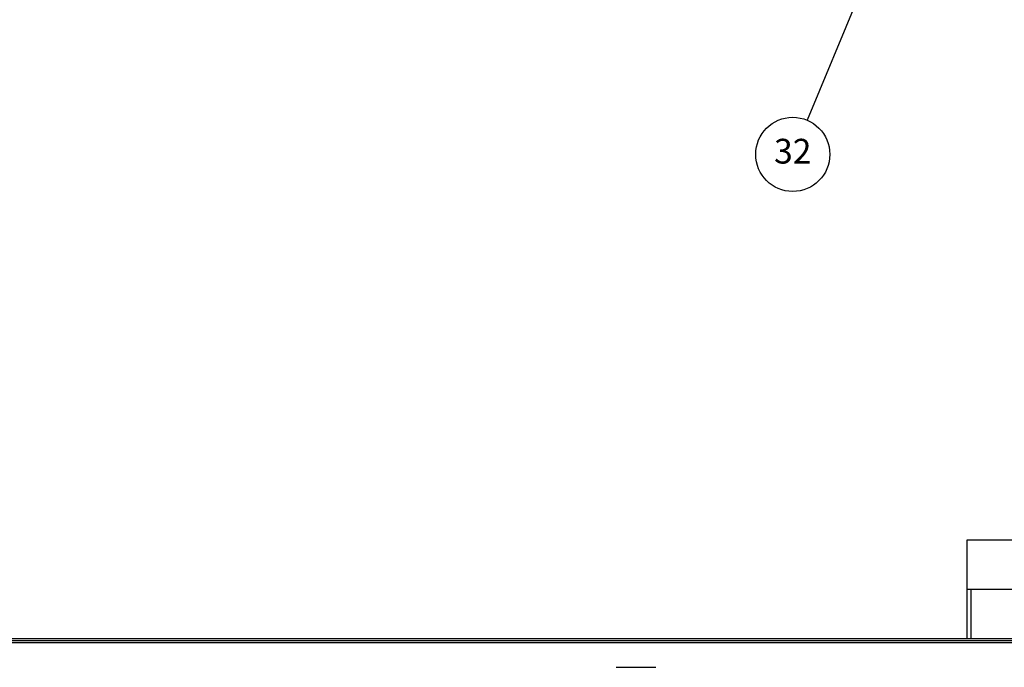
# Model space of a CAD drawing. Extents: x 0 to 272, y 0 to 176.
# Drawn here: x 111 to 151, y 0 to 26 of the extents above; entities that cross this region are included whole.
import ezdxf
from ezdxf.enums import TextEntityAlignment as Align

# ---------------------------------------------------------------- set-up
doc = ezdxf.new("R2010")
doc.units = 0
doc.header["$LTSCALE"] = 3
doc.header["$MEASUREMENT"] = 0
doc.layers.get('0').update_dxf_attribs({"linetype": 'CONTINUOUS'})
for name, color, linetype in [('BORDER', 7, 'CONTINUOUS'), ('DIM', 4, 'CONTINUOUS'), ('LOGO_TXT', 4, 'CONTINUOUS'), ('TB', 7, 'CONTINUOUS')]:
    doc.layers.add(name, color=color, linetype=linetype)
doc.styles.get("Standard").update_dxf_attribs({"font": 'simplex.shx'})

# ---------------------------------------------------------------- blocks, each defined once
blk = doc.blocks.new('R-INFO')
at = {"layer": 'BORDER'}
for p, q in [((0, 0.25), (7.7162, 0.25)), ((0, 0), (0, 0.25))]:
    blk.add_line(p, q, dxfattribs=at)
for tag, height, p in [('REV', 0.1094, (0.3471, 0.0687)), ('REV-DATE', 0.1094, (1.0777, 0.0687)), ('REV-CHK', 0.0938, (7.3902, 0.0687))]:
    blk.add_attdef(tag, text='', height=height).set_placement(p, align=Align.CENTER)
blk.add_attdef('REV-DESC', (1.7183, 0.0687), '', height=0.1094)
blk = doc.blocks.new('BORDER 22 X 34')
at = {"layer": 'TB', "color": 7}
blk.add_line((16.9, 0), (17.1, 0), dxfattribs=at)
for points in [[(0.125, 0.125), (33.875, 0.125), (33.875, 21.875), (0.125, 21.875)], [(0.135, 0.135), (33.865, 0.135), (33.865, 21.865), (0.135, 21.865)], [(0.145, 0.145), (33.855, 0.145), (33.855, 21.855), (0.145, 21.855)]]:
    blk.add_lwpolyline(points, close=True, dxfattribs=at)
blk = doc.blocks.new('AMW_TITLE')
at = {"layer": 'TB'}
for p, q in [((18.675, 0.395), (26.3913, 0.395)), ((18.675, 0.145), (18.675, 0.395)), ((18.695, 0.145), (18.695, 0.395))]:
    blk.add_line(p, q, dxfattribs=at)
at = {"layer": 'LOGO_TXT', "flags": 8}
for tag, height, p in [('TITLE1', 0.1875, (30.0065, 2.7161)), ('TITLE2', 0.1875, (30.0065, 2.4036)), ('TITLE3', 0.1875, (30.0065, 2.0911)), ('REV_NUM', 0.112, (33.2891, 0.4647)), ('SHT_NUM', 0.12, (32.8313, 0.2011))]:
    blk.add_attdef(tag, text='', height=height, dxfattribs=at).set_placement(p, align=Align.CENTER)
for tag, p, height in [('CUST_NAME', (28.4194, 1.6545), 0.14), ('DWN_DATE', (30.8821, 1.048), 0.0938), ('APP_DATE', (30.8821, 0.8292), 0.0938), ('DWG_SCALE', (30.5367, 0.1809), 0.1307), ('SHT_NUMTOT', (33.3296, 0.2011), 0.12)]:
    blk.add_attdef(tag, p, '', height=height, dxfattribs=at)
blk.add_attdef('NOT_USED', text='', height=0.14, rotation=90, dxfattribs=at).set_placement((33.7808, 1.0547), align=Align.CENTER)
at = {"layer": 'LOGO_TXT'}
for tag, p, height in [('FNAME_CON', (30.1252, 0.4792), 0.1875), ('DWG_SIZE', (29.8603, 0.1809), 0.125)]:
    blk.add_attdef(tag, p, '', height=height, dxfattribs=at)
blk.add_attdef('COMP_WT', text='', height=0.125, dxfattribs=at).set_placement((28.8743, 0.474), align=Align.CENTER)
at = {"layer": 'LOGO_TXT', "width": 0.9, "flags": 8}
blk.add_attdef('JOB_NO', (28.8157, 0.1809), '', height=0.1307, dxfattribs=at)

msp = doc.modelspace()

# ---------------------------------------------------------------- linework, layer by layer
at = {"layer": 'DIM'}
msp.add_line((148.33899, 35.12523), (142.9194, 22.12423), dxfattribs=at)
msp.add_circle((142.34225, 20.7397), 1.5, dxfattribs=at)

# ---------------------------------------------------------------- block references
at = {"xscale": 8, "yscale": 8, "zscale": 8}
for name, p in [('BORDER 22 X 34', (0, 0)), ('AMW_TITLE', (0, 0)), ('R-INFO', (149.40013, 3.16001))]:
    msp.add_blockref(name, p, dxfattribs=at)

# ---------------------------------------------------------------- texts
at = {"layer": 'DIM'}
msp.add_text('32', height=1, dxfattribs=at).set_placement((142.34225, 20.7397), align=Align.MIDDLE)

doc.saveas('drawing.dxf')
